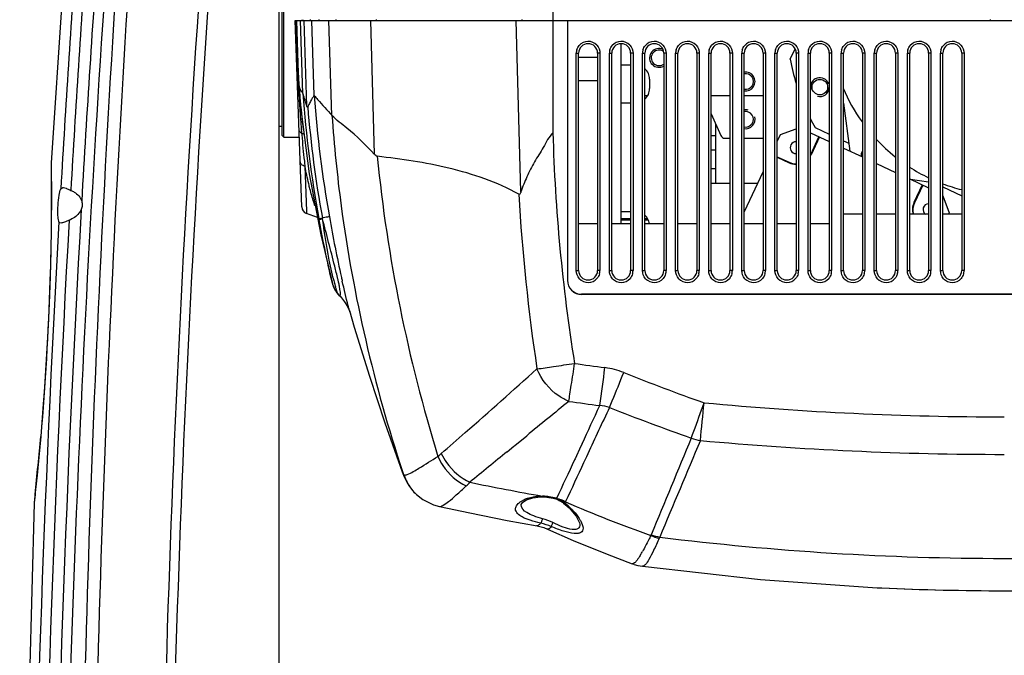
# Model space of a CAD drawing. Units: millimetres. Extents: x 15 to 565, y 38 to 257.
# Drawn here: x 274 to 311, y 193 to 217 of the extents above; entities that cross this region are included whole.
import ezdxf

# ---------------------------------------------------------------- set-up
doc = ezdxf.new("R2010")
doc.units = ezdxf.units.MM
doc.header["$LTSCALE"] = 23.1
doc.layers.get('0').update_dxf_attribs({"linetype": 'CONTINUOUS'})
doc.layers.add('02___PRT_ALL_AXES', color=7, linetype='CONTINUOUS')

msp = doc.modelspace()

# ---------------------------------------------------------------- linework, layer by layer
at = {"color": 7, "linetype": 'Continuous'}
for p, q in [((283.7537, 191.8204), (283.7537, 221.9768)), ((283.8707, 212.7921), (283.8707, 221.5941)), ((283.9247, 212.7381), (283.9247, 221.6481)), ((294.1677, 221.4845), (294.1677, 212.9018)), ((284.6151, 210.0756), (284.3671, 217.1751)), ((284.3671, 217.1751), (338.3477, 217.1751)), ((284.4298, 216.045), (284.3943, 217.1751)), ((284.5067, 214.7271), (284.4212, 217.1751)), ((284.6585, 214.3936), (284.5615, 217.1751)), ((284.6189, 217.2054), (284.6159, 217.1751)), ((284.6536, 217.2026), (284.6511, 217.1751)), ((284.7996, 213.9291), (284.7044, 217.1751)), ((284.9332, 217.2159), (284.9297, 217.1751)), ((285.0891, 214.3181), (284.9894, 217.1751)), ((285.2608, 217.2111), (285.2572, 217.1751)), ((285.7617, 213.5644), (285.6361, 217.1751)), ((285.9062, 217.2111), (285.9026, 217.1751)), ((287.3737, 212.0797), (287.2353, 217.1751)), ((287.4449, 217.2111), (287.4422, 217.1751)), ((292.953, 210.6464), (292.7771, 217.1751)), ((292.9873, 217.2111), (292.9845, 217.1751)), ((294.7211, 217.1751), (294.7211, 207.2812)), ((294.7258, 217.1751), (294.7258, 207.2831)), ((310.8077, 217.2111), (310.8077, 217.1751)), ((295.0577, 207.65), (295.0577, 215.93)), ((295.1477, 207.6531), (295.1477, 215.9331)), ((295.8677, 215.9331), (295.8677, 207.6531)), ((295.9577, 215.93), (295.9577, 207.65)), ((296.3177, 207.65), (296.3177, 215.93)), ((296.4077, 207.6531), (296.4077, 215.9331)), ((297.1277, 215.9331), (297.1277, 207.6531)), ((297.2177, 215.93), (297.2177, 207.65)), ((297.5777, 207.65), (297.5777, 215.93)), ((297.6677, 207.6531), (297.6677, 215.9331)), ((298.3877, 215.9331), (298.3877, 207.6531)), ((298.4777, 215.93), (298.4777, 207.65)), ((298.8377, 207.65), (298.8377, 215.93)), ((298.9277, 207.6531), (298.9277, 215.9331)), ((299.6477, 215.9331), (299.6477, 207.6531)), ((299.7377, 215.93), (299.7377, 207.65)), ((300.0977, 207.65), (300.0977, 215.93)), ((300.1877, 207.6531), (300.1877, 215.9331)), ((300.9077, 215.9331), (300.9077, 207.6531)), ((300.9977, 215.93), (300.9977, 207.65)), ((301.3577, 207.65), (301.3577, 215.93)), ((301.4477, 207.6531), (301.4477, 215.9331)), ((302.1677, 215.9331), (302.1677, 207.6531)), ((302.2577, 215.93), (302.2577, 207.65)), ((302.6177, 207.65), (302.6177, 215.93)), ((302.7077, 207.6531), (302.7077, 215.9331)), ((303.2035, 215.6997), (303.3876, 216.0946)), ((303.4277, 215.9331), (303.4277, 207.6531)), ((303.5177, 215.93), (303.5177, 207.65)), ((303.8777, 207.65), (303.8777, 215.93)), ((303.9677, 207.6531), (303.9677, 215.9331)), ((304.6877, 215.9331), (304.6877, 207.6531)), ((304.7777, 215.93), (304.7777, 207.65)), ((305.1377, 207.65), (305.1377, 215.93)), ((305.2277, 207.6531), (305.2277, 215.9331)), ((305.9477, 215.9331), (305.9477, 207.6531)), ((306.0377, 215.93), (306.0377, 207.65)), ((306.3977, 207.65), (306.3977, 215.93)), ((306.4877, 207.6531), (306.4877, 215.9331)), ((307.2077, 215.9331), (307.2077, 207.6531)), ((307.2977, 215.93), (307.2977, 207.65)), ((307.6577, 207.65), (307.6577, 215.93)), ((307.7477, 207.6531), (307.7477, 215.9331)), ((308.4677, 215.9331), (308.4677, 207.6531)), ((308.5577, 215.93), (308.5577, 207.65)), ((308.9177, 207.65), (308.9177, 215.93)), ((309.0077, 207.6531), (309.0077, 215.9331)), ((309.7277, 215.9331), (309.7277, 207.6531)), ((309.8177, 215.93), (309.8177, 207.65)), ((295.1477, 215.7801), (295.8677, 215.7801)), ((296.7677, 215.4831), (297.1277, 215.4831)), ((284.507, 214.7248), (284.5067, 214.7271)), ((295.8677, 214.8801), (295.1477, 214.8801)), ((297.8477, 214.9431), (297.8477, 214.5831)), ((296.7677, 214.0431), (297.1277, 214.0431)), ((297.7753, 214.3131), (297.6677, 214.3131)), ((300.9077, 214.3131), (300.1877, 214.3131)), ((302.1677, 214.3131), (301.4477, 214.3131)), ((305.2277, 214.0339), (305.4687, 212.2032)), ((300.1877, 213.6246), (300.5542, 212.8)), ((300.3677, 210.9831), (300.3677, 213.2196)), ((283.8707, 213.1431), (283.7537, 213.1431)), ((284.5934, 213.0354), (284.5952, 213.0131)), ((284.606, 212.8865), (284.6115, 212.8218)), ((302.7077, 212.565), (302.834, 212.8359)), ((302.834, 212.8359), (303.4277, 213.052)), ((303.9677, 212.9031), (304.6877, 212.5674)), ((304.1489, 213.1022), (304.6877, 212.8509)), ((283.8707, 212.7921), (283.9247, 212.7381)), ((283.9247, 212.7381), (284.5221, 212.7381)), ((300.3677, 212.7831), (300.1877, 212.7831)), ((300.7186, 212.6931), (300.9077, 212.6931)), ((301.4477, 212.6931), (302.1677, 212.6931)), ((303.9791, 212.0735), (304.2948, 212.7506)), ((304.3102, 212.7434), (303.9945, 212.0664)), ((305.2277, 212.5991), (305.4289, 212.5053)), ((300.3677, 212.2431), (300.1877, 212.2431)), ((305.2277, 212.3156), (305.9477, 211.9798)), ((302.7077, 211.99), (303.1645, 211.777)), ((302.7077, 211.9713), (303.1573, 211.7616)), ((303.1573, 211.7616), (303.1645, 211.777)), ((303.9945, 212.0664), (303.9791, 212.0735)), ((306.4877, 211.728), (307.2077, 211.3923)), ((284.7322, 211.6222), (284.7782, 210.2561)), ((300.3677, 211.5231), (300.1877, 211.5231)), ((301.4654, 209.9009), (302.1677, 211.4069)), ((300.1877, 210.9831), (300.9077, 210.9831)), ((301.4477, 210.9831), (301.97, 210.9831)), ((307.7477, 211.1405), (308.4677, 210.8047)), ((307.7755, 211.1275), (308.4677, 211.0364)), ((308.2255, 210.9177), (307.9098, 210.2407)), ((308.2408, 210.9105), (307.9251, 210.2335)), ((309.0077, 210.8365), (309.7277, 210.5008)), ((284.7782, 210.2561), (284.7898, 209.9136)), ((307.9098, 210.2407), (307.9251, 210.2335)), ((309.0077, 210.4991), (309.2452, 209.8463)), ((284.7898, 209.9136), (284.7926, 209.8312)), ((296.7677, 209.9031), (297.1277, 209.9031)), ((309.2452, 209.8463), (309.2214, 209.7951)), ((296.7677, 209.6331), (297.1277, 209.6331)), ((296.7677, 209.5791), (297.1277, 209.5791)), ((297.6677, 209.6331), (297.7753, 209.6331)), ((297.6677, 209.5791), (297.7977, 209.5791)), ((305.9477, 209.7951), (305.2277, 209.7951)), ((307.2077, 209.7951), (306.4877, 209.7951)), ((308.4677, 209.7951), (307.7477, 209.7951)), ((309.7277, 209.7951), (309.0077, 209.7951)), ((295.8677, 209.4351), (295.1477, 209.4351)), ((297.1277, 209.4351), (296.4077, 209.4351)), ((298.3877, 209.4351), (297.6677, 209.4351)), ((299.6477, 209.4351), (298.9277, 209.4351)), ((300.9077, 209.4351), (300.1877, 209.4351)), ((302.1677, 209.4351), (301.4477, 209.4351)), ((303.4277, 209.4351), (302.7077, 209.4351)), ((304.6877, 209.4351), (303.9677, 209.4351)), ((294.7211, 207.2812), (294.7258, 207.2831)), ((295.2611, 206.7415), (295.2611, 206.7481)), ((327.4342, 206.7481), (295.2611, 206.7481)), ((327.4342, 206.7415), (295.2611, 206.7415)), ((292.7178, 200.9929), (293.1709, 201.3634)), ((292.4257, 200.7536), (292.684, 200.9652)), ((292.684, 200.9652), (292.7178, 200.9929)), ((295.2368, 200.962), (295.0141, 200.4841)), ((295.2809, 201.0567), (295.2368, 200.962)), ((295.0141, 200.4841), (294.9931, 200.4389)), ((295.4433, 200.5608), (295.3379, 200.3337)), ((295.4965, 200.6752), (295.4433, 200.5608)), ((288.4276, 199.9933), (288.4858, 199.8805)), ((288.4279, 199.9924), (288.5094, 199.7911)), ((288.4468, 199.9981), (288.4858, 199.8805)), ((288.4858, 199.8805), (288.646, 199.5295)), ((288.5094, 199.7911), (288.646, 199.5295)), ((288.646, 199.5295), (288.6466, 199.5286)), ((288.9726, 199.1239), (288.9738, 199.1228)), ((293.699, 199.0311), (293.7938, 199.0312)), ((293.7736, 199.062), (293.7938, 199.0312)), ((293.7939, 199.0312), (293.8543, 199.0286)), ((293.8543, 199.0286), (294.1733, 198.9813)), ((294.1733, 198.9813), (294.2819, 198.9526)), ((289.8473, 198.665), (291.0089, 198.4195)), ((294.2819, 198.9526), (294.3517, 198.9283)), ((294.3517, 198.9283), (294.4118, 198.9011)), ((294.4118, 198.9011), (294.5426, 198.8202)), ((294.5426, 198.8202), (294.5727, 198.7969)), ((294.5731, 198.7966), (294.5727, 198.7969)), ((294.5727, 198.7969), (294.7821, 198.6114)), ((294.626, 198.799), (294.5731, 198.7966)), ((294.6469, 198.8408), (294.626, 198.799)), ((294.6518, 198.851), (294.6469, 198.8408)), ((291.0089, 198.4195), (292.4339, 198.1381)), ((293.8217, 197.8609), (293.9631, 197.804)), ((293.9631, 197.804), (293.9631, 197.804)), ((297.1805, 196.4888), (297.1802, 196.4889)), ((297.1833, 196.4878), (297.1805, 196.4888)), ((297.2627, 196.4606), (297.1833, 196.4878)), ((297.2627, 196.4607), (297.4032, 196.4222)), ((297.4032, 196.4222), (297.5746, 196.3907)), ((297.5746, 196.3907), (297.5745, 196.3907)), ((306.5152, 195.5737), (306.6846, 195.5658))]:
    msp.add_line(p, q, dxfattribs=at)
at = {"color": 3, "linetype": 'Continuous'}
msp.add_line((296.7677, 209.4351), (296.7677, 216.2917), dxfattribs=at)
at = {"color": 7, "linetype": 'Continuous'}
for points in [[(288.6466, 199.5286), (288.6761, 199.4807), (288.8264, 199.2773), (288.9726, 199.1239)], [(288.9738, 199.1228), (289.2141, 198.9327), (289.6265, 198.7275), (289.8479, 198.6649)], [(292.9558, 198.7333), (292.9575, 198.7456), (293.0099, 198.8158), (293.1665, 198.9158), (293.4065, 198.9956), (293.699, 199.0311)], [(294.7821, 198.6114), (295.0548, 198.2948), (295.1868, 198.0483), (295.1989, 197.992)], [(292.4339, 198.1381), (293.5741, 197.9282), (293.8217, 197.8609)], [(293.9631, 197.804), (294.9352, 197.3773), (296.2352, 196.8475), (297.1805, 196.4888)], [(297.5749, 196.3906), (302.0744, 195.8811), (306.5152, 195.5737)]]:
    msp.add_lwpolyline(points, dxfattribs=at)
for centre, radius, start, end in [((295.5077, 215.9331), 0.36, 0, 180), ((295.5077, 215.93), 0.45, 43.01571, 138.95755), ((296.7677, 215.9331), 0.36, 0, 180), ((296.7677, 215.93), 0.45, 43.01571, 138.95755), ((298.0277, 215.9331), 0.36, 0, 180), ((298.0277, 215.93), 0.45, 43.01571, 138.95755), ((299.2877, 215.9331), 0.36, 0, 180), ((299.2877, 215.93), 0.45, 43.01571, 138.95755), ((300.5477, 215.9331), 0.36, 0, 180), ((300.5477, 215.93), 0.45, 43.01571, 138.95755), ((301.8077, 215.9331), 0.36, 0, 180), ((301.8077, 215.93), 0.45, 43.01571, 138.95755), ((303.0677, 215.9331), 0.36, 0, 180), ((303.0677, 215.93), 0.45, 43.01571, 138.95755), ((304.3277, 215.9331), 0.36, 0, 180), ((304.3277, 215.93), 0.45, 43.01571, 138.95755), ((305.5877, 215.9331), 0.36, 0, 180), ((305.5877, 215.93), 0.45, 43.01571, 138.95755), ((306.8477, 215.9331), 0.36, 0, 180), ((306.8477, 215.93), 0.45, 43.01571, 138.95755), ((308.1077, 215.9331), 0.36, 0, 180), ((308.1077, 215.93), 0.45, 43.01571, 138.95755), ((309.3677, 215.9331), 0.36, 0, 180), ((309.3677, 215.93), 0.45, 43.01571, 138.95755), ((354.3411, 218.3861), 69.9573, 181.865777, 182.218199), ((274.526, 215.2636), 9.9356, 2.39636, 3.54358), ((295.5098, 215.9297), 0.4522, 163.966, 179.96105), ((296.7698, 215.9297), 0.4522, 163.966, 179.96105), ((298.0298, 215.9297), 0.4522, 163.966, 179.96105), ((299.2898, 215.9297), 0.4522, 163.966, 179.96105), ((300.5498, 215.9297), 0.4522, 163.966, 179.96105), ((301.8098, 215.9297), 0.4522, 163.966, 179.96105), ((303.0698, 215.9297), 0.4522, 163.966, 179.96105), ((304.3298, 215.9297), 0.4522, 163.966, 179.96105), ((305.5898, 215.9297), 0.4522, 163.966, 179.96105), ((306.8498, 215.9297), 0.4522, 163.966, 179.96105), ((308.1098, 215.9297), 0.4522, 163.966, 179.96105), ((309.3698, 215.9297), 0.4522, 163.966, 179.96105), ((350.9165, 218.2459), 66.5298, 182.211697, 183.398587), ((311.3477, 217.1931), 8.28, 190.39114, 196.93297), ((297.3077, 214.9431), 0.54, 0, 47.91247), ((318.8509, 217.0958), 34.4268, 183.94873, 184.12677), ((318.3437, 217.0586), 33.9183, 184.12571, 184.76668), ((326.8639, 217.3342), 42.3076, 183.9861, 190.48741), ((297.3077, 214.5831), 0.54, 312.08753, 360), ((344.4823, 217.8841), 60.0855, 183.417932, 183.672784), ((340.2935, 217.6114), 55.8878, 183.66887, 184.52885), ((315.3097, 216.7838), 30.8719, 184.72639, 187.00705), ((328.3448, 217.3346), 43.3605, 183.988, 190.14225), ((327.4545, 217.3491), 42.7562, 184.64685, 190.36177), ((311.3477, 217.1931), 8.28, 206.78269, 209.60886), ((334.6291, 217.1759), 50.2067, 184.54376, 184.73043), ((333.2777, 217.0645), 48.8507, 184.75726, 184.90634), ((362.4845, 214.8792), 68.3455, 181.657996, 189.060967), ((328.9617, 216.6674), 44.5165, 184.95572, 186.25737), ((300.7186, 212.8731), 0.18, 203.96249, 270), ((303.4235, 212.3326), 0.225, 88.94999, 271.0521), ((321.8381, 215.9112), 37.353, 186.29534, 186.59348), ((303.4235, 212.3326), 0.63, 245, 270.37522), ((303.4235, 212.3326), 0.613, 245, 270.38561), ((303.4235, 212.3326), 0.63, 329.96242, 335), ((364.949, 214.6839), 72.1945, 183.276788, 188.580773), ((308.4807, 209.9744), 0.63, 155, 196.54586), ((308.4807, 209.9744), 0.613, 155, 197.02612), ((284.8849, 210.0849), 0.27, 182, 249.99999), ((308.4807, 209.9744), 0.225, 93.35725, 233.34688), ((297.3077, 209.3631), 0.54, 7.79044, 47.91247), ((295.5077, 207.6531), 0.36, 180, 360), ((295.5055, 207.6503), 0.4522, 343.966, 359.96105), ((296.7677, 207.6531), 0.36, 180, 360), ((296.7655, 207.6503), 0.4522, 343.966, 359.96105), ((298.0277, 207.6531), 0.36, 180, 360), ((298.0255, 207.6503), 0.4522, 343.966, 359.96105), ((299.2877, 207.6531), 0.36, 180, 360), ((299.2855, 207.6503), 0.4522, 343.966, 359.96105), ((300.5477, 207.6531), 0.36, 180, 360), ((300.5455, 207.6503), 0.4522, 343.966, 359.96105), ((301.8077, 207.6531), 0.36, 180, 360), ((301.8055, 207.6503), 0.4522, 343.966, 359.96105), ((303.0677, 207.6531), 0.36, 180, 360), ((303.0655, 207.6503), 0.4522, 343.966, 359.96105), ((304.3277, 207.6531), 0.36, 180, 360), ((304.3255, 207.6503), 0.4522, 343.966, 359.96105), ((305.5877, 207.6531), 0.36, 180, 360), ((305.5855, 207.6503), 0.4522, 343.966, 359.96105), ((306.8477, 207.6531), 0.36, 180, 360), ((306.8455, 207.6503), 0.4522, 343.966, 359.96105), ((308.1077, 207.6531), 0.36, 180, 360), ((308.1055, 207.6503), 0.4522, 343.966, 359.96105), ((309.3677, 207.6531), 0.36, 180, 360), ((309.3655, 207.6503), 0.4522, 343.966, 359.96105), ((295.2609, 207.2813), 0.5398, 180.01746, 270.01745), ((295.2609, 207.2832), 0.5351, 180.01746, 270.01745), ((295.5077, 207.65), 0.45, 223.01571, 318.95755), ((296.7677, 207.65), 0.45, 223.01571, 318.95755), ((298.0277, 207.65), 0.45, 223.01571, 318.95755), ((299.2877, 207.65), 0.45, 223.01571, 318.95755), ((300.5477, 207.65), 0.45, 223.01571, 318.95755), ((301.8077, 207.65), 0.45, 223.01571, 318.95755), ((303.0677, 207.65), 0.45, 223.01571, 318.95755), ((304.3277, 207.65), 0.45, 223.01571, 318.95755), ((305.5877, 207.65), 0.45, 223.01571, 318.95755), ((306.8477, 207.65), 0.45, 223.01571, 318.95755), ((308.1077, 207.65), 0.45, 223.01571, 318.95755), ((309.3677, 207.65), 0.45, 223.01571, 318.95755), ((308.6409, 297.7667), 94.6403, 261.707901, 262.415927), ((98.7875, 230.0269), 199.0774, 352.055851, 352.474529), ((295.7571, 200.9927), 2.9876, 68.2324, 82.4399), ((325.643, 275.5381), 77.3255, 248.150736, 250.569504), ((648.204, -233.4158), 561.3212, 129.023155, 129.234481), ((309.0966, 305.5295), 103.8516, 262.074479, 262.729884), ((13.6686, 332.1959), 310.6493, 335.029885, 335.325788), ((592.8424, 62.6798), 327.8068, 154.76426, 155.104442), ((326.9297, 279.5317), 82.9475, 248.345284, 250.642706), ((15.6318, 229.0777), 285.5167, 354.392469, 354.682329), ((311.3582, 324.5484), 122.4671, 264.640686, 269.99505), ((300.1747, 203.3007), 2.1579, 249.98445, 259.51954), ((311.3577, 328.1242), 127.472, 264.789876, 269.995489), ((288.5669, 202.2259), 2.0553, 306.61939, 311.26429), ((679.8511, -271.8052), 611.0731, 129.3464745, 129.5181671), ((290.2002, 200.4293), 1.7922, 198.13644, 210.10451), ((290.1981, 200.4285), 1.79, 210.11549, 226.79018), ((289.0373, 201.4288), 2.6974, 312.76965, 317.04047), ((309.5745, 289.1228), 91.4365, 258.286546, 260.048878), ((293.7236, 197.1668), 1.8959, 87.80684, 88.48835), ((293.7166, 197.032), 2.0308, 81.0741, 87.75466), ((293.6974, 196.9042), 2.1601, 74.10977, 81.09907), ((293.6992, 196.9082), 2.1557, 73.57835, 74.12601), ((293.7826, 196.8922), 2.1429, 71.01857, 73.62544), ((294.063, 198.172), 0.841, 64.87145, 67.36047), ((294.0547, 198.1542), 0.8606, 62.41712, 64.8758), ((293.7632, 196.8792), 2.1515, 68.54012, 71.29442), ((294.0461, 198.1421), 0.8753, 57.97803, 62.28304), ((293.778, 196.8788), 2.1571, 68.56355, 71.01903), ((294.0156, 198.0937), 0.9325, 53.70853, 57.97121), ((293.7595, 196.8698), 2.1616, 67.12268, 68.54119), ((293.7754, 196.872), 2.1644, 67.49301, 68.56431), ((293.9842, 198.0503), 0.9861, 51.73635, 53.72715), ((293.9574, 198.0165), 1.0292, 49.48993, 51.73352), ((293.7578, 196.8655), 2.1662, 65.76449, 67.12289), ((293.7742, 196.8692), 2.1673, 66.11575, 67.49309), ((292.7627, 196.4994), 2.9597, 44.76553, 50.98366), ((316.5269, 249.6392), 55.3101, 246.69741, 250.31558), ((293.1417, 195.598), 2.4972, 67.0878, 77.03921), ((293.2536, 196.2069), 2.0621, 63.63739, 75.26014), ((297.612, 197.717), 0.3241, 331.27778, 337.44206), ((298.7123, 199.537), 2.1377, 247.55898, 256.55802), ((298.6682, 199.6182), 2.1623, 249.51157, 258.36593), ((297.7137, 197.6811), 0.5491, 336.01826, 340.7767), ((311.3689, 303.6738), 106.9831, 262.946705, 269.98863), ((311.3265, 303.6721), 106.9814, 270.011308, 277.053344), ((293.1472, 199.4381), 5.0808, 329.14532, 330.69442), ((311.3544, 297.2893), 101.8306, 267.371556, 269.996206), ((311.3409, 297.29), 101.8313, 270.003803, 272.628435)]:
    msp.add_arc(centre, radius, start, end, dxfattribs=at)
at = {"color": 2, "linetype": 'Continuous'}
for centre, start, end in [((298.2077, 215.7531), 75, 300.00246), ((301.5017, 214.8531), 261.3724, 98.62763), ((304.3282, 214.6382), 20, 195), ((304.3282, 214.6382), 255, 357.19004), ((301.5017, 213.4131), 75, 98.62802), ((301.5017, 213.4131), 261.37237, 15)]:
    msp.add_arc(centre, 0.36, start, end, dxfattribs=at)
at = {"color": 7, "linetype": 'Continuous'}
for points in [[(295.0753, 216.0546), (295.0932, 216.1169), (295.1257, 216.1766), (295.1683, 216.2255)], [(295.8367, 216.237), (295.9117, 216.1566), (295.9577, 216.04), (295.9577, 215.93)], [(296.3353, 216.0546), (296.3532, 216.1169), (296.3857, 216.1766), (296.4283, 216.2255)], [(297.0967, 216.237), (297.1717, 216.1566), (297.2177, 216.04), (297.2177, 215.93)], [(297.5953, 216.0546), (297.6132, 216.1169), (297.6457, 216.1766), (297.6883, 216.2255)], [(298.3567, 216.237), (298.4317, 216.1566), (298.4777, 216.04), (298.4777, 215.93)], [(298.8553, 216.0546), (298.8732, 216.1169), (298.9057, 216.1766), (298.9483, 216.2255)], [(299.6167, 216.237), (299.6917, 216.1566), (299.7377, 216.04), (299.7377, 215.93)], [(300.1153, 216.0546), (300.1332, 216.1169), (300.1657, 216.1766), (300.2083, 216.2255)], [(300.8767, 216.237), (300.9517, 216.1566), (300.9977, 216.04), (300.9977, 215.93)], [(301.3753, 216.0546), (301.3932, 216.1169), (301.4257, 216.1766), (301.4683, 216.2255)], [(302.1367, 216.237), (302.2117, 216.1566), (302.2577, 216.04), (302.2577, 215.93)], [(302.6353, 216.0546), (302.6532, 216.1169), (302.6857, 216.1766), (302.7283, 216.2255)], [(303.3967, 216.237), (303.4717, 216.1566), (303.5177, 216.04), (303.5177, 215.93)], [(303.8953, 216.0546), (303.9132, 216.1169), (303.9457, 216.1766), (303.9883, 216.2255)], [(304.6567, 216.237), (304.7317, 216.1566), (304.7777, 216.04), (304.7777, 215.93)], [(305.1553, 216.0546), (305.1732, 216.1169), (305.2057, 216.1766), (305.2483, 216.2255)], [(305.9167, 216.237), (305.9917, 216.1566), (306.0377, 216.04), (306.0377, 215.93)], [(306.4153, 216.0546), (306.4332, 216.1169), (306.4657, 216.1766), (306.5083, 216.2255)], [(307.1767, 216.237), (307.2517, 216.1566), (307.2977, 216.04), (307.2977, 215.93)], [(307.6753, 216.0546), (307.6932, 216.1169), (307.7257, 216.1766), (307.7683, 216.2255)], [(308.4367, 216.237), (308.5117, 216.1566), (308.5577, 216.04), (308.5577, 215.93)], [(308.9353, 216.0546), (308.9532, 216.1169), (308.9857, 216.1766), (309.0283, 216.2255)], [(309.6967, 216.237), (309.7717, 216.1566), (309.8177, 216.04), (309.8177, 215.93)], [(284.4209, 216.1084), (284.4101, 216.1332), (284.4026, 216.1601), (284.4016, 216.1871)], [(284.4298, 216.045), (284.4285, 216.0584), (284.4341, 216.0809), (284.4211, 216.0845)], [(284.4426, 215.8777), (284.4391, 215.9335), (284.435, 215.9893), (284.4298, 216.045)], [(284.5247, 212.9611), (284.5177, 212.975), (284.5133, 212.9907), (284.5127, 213.0063)], [(284.606, 212.8864), (284.5732, 212.9031), (284.5414, 212.9283), (284.5247, 212.9611)], [(284.606, 212.8865), (284.6219, 212.8816), (284.6378, 212.8758), (284.6525, 212.8679)], [(284.6525, 212.8679), (284.663, 212.8623), (284.673, 212.8555), (284.6816, 212.8472)], [(287.4873, 212.0042), (287.4421, 212.0093), (287.404, 212.0458), (287.3737, 212.0797)], [(287.4873, 212.0042), (287.8609, 208.1362), (288.6515, 204.291), (289.7928, 200.5763)], [(295.1786, 207.343), (295.1036, 207.4234), (295.0577, 207.54), (295.0577, 207.65)], [(296.4386, 207.343), (296.3636, 207.4234), (296.3177, 207.54), (296.3177, 207.65)], [(297.6986, 207.343), (297.6236, 207.4234), (297.5777, 207.54), (297.5777, 207.65)], [(298.9586, 207.343), (298.8836, 207.4234), (298.8377, 207.54), (298.8377, 207.65)], [(300.2186, 207.343), (300.1436, 207.4234), (300.0977, 207.54), (300.0977, 207.65)], [(301.4786, 207.343), (301.4036, 207.4234), (301.3577, 207.54), (301.3577, 207.65)], [(302.7386, 207.343), (302.6636, 207.4234), (302.6177, 207.54), (302.6177, 207.65)], [(303.9986, 207.343), (303.9236, 207.4234), (303.8777, 207.54), (303.8777, 207.65)], [(305.2586, 207.343), (305.1836, 207.4234), (305.1377, 207.54), (305.1377, 207.65)], [(306.5186, 207.343), (306.4436, 207.4234), (306.3977, 207.54), (306.3977, 207.65)], [(307.7786, 207.343), (307.7036, 207.4234), (307.6577, 207.54), (307.6577, 207.65)], [(309.0386, 207.343), (308.9636, 207.4234), (308.9177, 207.54), (308.9177, 207.65)], [(295.9401, 207.5254), (295.9221, 207.4631), (295.8896, 207.4034), (295.8471, 207.3545)], [(297.2001, 207.5254), (297.1821, 207.4631), (297.1496, 207.4034), (297.1071, 207.3545)], [(298.4601, 207.5254), (298.4421, 207.4631), (298.4096, 207.4034), (298.3671, 207.3545)], [(299.7201, 207.5254), (299.7021, 207.4631), (299.6696, 207.4034), (299.6271, 207.3545)], [(300.9801, 207.5254), (300.9621, 207.4631), (300.9296, 207.4034), (300.8871, 207.3545)], [(302.2401, 207.5254), (302.2221, 207.4631), (302.1896, 207.4034), (302.1471, 207.3545)], [(303.5001, 207.5254), (303.4821, 207.4631), (303.4496, 207.4034), (303.4071, 207.3545)], [(304.7601, 207.5254), (304.7421, 207.4631), (304.7096, 207.4034), (304.6671, 207.3545)], [(306.0201, 207.5254), (306.0021, 207.4631), (305.9696, 207.4034), (305.9271, 207.3545)], [(307.2801, 207.5254), (307.2621, 207.4631), (307.2296, 207.4034), (307.1871, 207.3545)], [(308.5401, 207.5254), (308.5221, 207.4631), (308.4896, 207.4034), (308.4471, 207.3545)], [(309.8001, 207.5254), (309.7821, 207.4631), (309.7496, 207.4034), (309.7071, 207.3545)], [(296.321, 202.4382), (296.2045, 202.4827), (296.079, 202.5073), (295.9544, 202.5128)], [(299.4361, 201.2731), (298.9284, 200.0461), (298.4201, 198.8193), (297.9114, 197.5927)], [(299.7821, 201.1788), (299.265, 199.9528), (298.7484, 198.7266), (298.2322, 197.5003)], [(294.9931, 200.4389), (294.7654, 199.951), (294.5372, 199.4634), (294.3086, 198.976)], [(295.3379, 200.3337), (295.1087, 199.8397), (294.8801, 199.3454), (294.6518, 198.851)], [(293.4776, 199.0448), (293.5754, 199.0587), (293.6748, 199.0642), (293.7736, 199.062)], [(294.3086, 198.976), (294.3221, 198.9719), (294.3355, 198.9675), (294.3488, 198.9628)], [(294.3488, 198.9628), (294.3625, 198.958), (294.3761, 198.9529), (294.3895, 198.9473)]]:
    msp.add_open_spline(points, degree=3, dxfattribs=at)
for points, knots in [([(295.0577, 215.93), (295.0789, 215.93), (295.1106, 215.9275), (295.1337, 215.9335), (295.1477, 215.9308), (295.1477, 215.9331)], [0, 0, 0, 0, 0.7061925, 0.9226659, 1, 1, 1, 1]), ([(295.9577, 215.93), (295.9364, 215.93), (295.9048, 215.9275), (295.8817, 215.9335), (295.8677, 215.9308), (295.8677, 215.9331)], [0, 0, 0, 0, 0.7061925, 0.9226659, 1, 1, 1, 1]), ([(296.3177, 215.93), (296.3389, 215.93), (296.3706, 215.9275), (296.3937, 215.9335), (296.4077, 215.9308), (296.4077, 215.9331)], [0, 0, 0, 0, 0.7061925, 0.9226659, 1, 1, 1, 1]), ([(297.2177, 215.93), (297.1964, 215.93), (297.1648, 215.9275), (297.1417, 215.9335), (297.1277, 215.9308), (297.1277, 215.9331)], [0, 0, 0, 0, 0.7061925, 0.9226659, 1, 1, 1, 1]), ([(297.5777, 215.93), (297.5989, 215.93), (297.6306, 215.9275), (297.6537, 215.9335), (297.6677, 215.9308), (297.6677, 215.9331)], [0, 0, 0, 0, 0.7061925, 0.9226659, 1, 1, 1, 1]), ([(298.4777, 215.93), (298.4564, 215.93), (298.4248, 215.9275), (298.4017, 215.9335), (298.3877, 215.9308), (298.3877, 215.9331)], [0, 0, 0, 0, 0.7061925, 0.9226659, 1, 1, 1, 1]), ([(298.8377, 215.93), (298.8589, 215.93), (298.8906, 215.9275), (298.9137, 215.9335), (298.9277, 215.9308), (298.9277, 215.9331)], [0, 0, 0, 0, 0.7061925, 0.9226659, 1, 1, 1, 1]), ([(299.7377, 215.93), (299.7164, 215.93), (299.6848, 215.9275), (299.6617, 215.9335), (299.6477, 215.9308), (299.6477, 215.9331)], [0, 0, 0, 0, 0.7061925, 0.9226659, 1, 1, 1, 1]), ([(300.0977, 215.93), (300.1189, 215.93), (300.1506, 215.9275), (300.1737, 215.9335), (300.1877, 215.9308), (300.1877, 215.9331)], [0, 0, 0, 0, 0.7061925, 0.9226659, 1, 1, 1, 1]), ([(300.9977, 215.93), (300.9764, 215.93), (300.9448, 215.9275), (300.9217, 215.9335), (300.9077, 215.9308), (300.9077, 215.9331)], [0, 0, 0, 0, 0.7061925, 0.9226659, 1, 1, 1, 1]), ([(301.3577, 215.93), (301.3789, 215.93), (301.4106, 215.9275), (301.4337, 215.9335), (301.4477, 215.9308), (301.4477, 215.9331)], [0, 0, 0, 0, 0.7061925, 0.9226659, 1, 1, 1, 1]), ([(302.2577, 215.93), (302.2364, 215.93), (302.2048, 215.9275), (302.1817, 215.9335), (302.1677, 215.9308), (302.1677, 215.9331)], [0, 0, 0, 0, 0.7061925, 0.9226659, 1, 1, 1, 1]), ([(302.6177, 215.93), (302.6389, 215.93), (302.6706, 215.9275), (302.6937, 215.9335), (302.7077, 215.9308), (302.7077, 215.9331)], [0, 0, 0, 0, 0.7061925, 0.9226659, 1, 1, 1, 1]), ([(303.5177, 215.93), (303.4964, 215.93), (303.4648, 215.9275), (303.4417, 215.9335), (303.4277, 215.9308), (303.4277, 215.9331)], [0, 0, 0, 0, 0.7061925, 0.9226659, 1, 1, 1, 1]), ([(303.8777, 215.93), (303.8989, 215.93), (303.9306, 215.9275), (303.9537, 215.9335), (303.9677, 215.9308), (303.9677, 215.9331)], [0, 0, 0, 0, 0.7061925, 0.9226659, 1, 1, 1, 1]), ([(304.7777, 215.93), (304.7564, 215.93), (304.7248, 215.9275), (304.7017, 215.9335), (304.6877, 215.9308), (304.6877, 215.9331)], [0, 0, 0, 0, 0.7061925, 0.9226659, 1, 1, 1, 1]), ([(305.1377, 215.93), (305.1589, 215.93), (305.1906, 215.9275), (305.2137, 215.9335), (305.2277, 215.9308), (305.2277, 215.9331)], [0, 0, 0, 0, 0.7061925, 0.9226659, 1, 1, 1, 1]), ([(306.0377, 215.93), (306.0164, 215.93), (305.9848, 215.9275), (305.9617, 215.9335), (305.9477, 215.9308), (305.9477, 215.9331)], [0, 0, 0, 0, 0.7061925, 0.9226659, 1, 1, 1, 1]), ([(306.3977, 215.93), (306.4189, 215.93), (306.4506, 215.9275), (306.4737, 215.9335), (306.4877, 215.9308), (306.4877, 215.9331)], [0, 0, 0, 0, 0.7061925, 0.9226659, 1, 1, 1, 1]), ([(307.2977, 215.93), (307.2764, 215.93), (307.2448, 215.9275), (307.2217, 215.9335), (307.2077, 215.9308), (307.2077, 215.9331)], [0, 0, 0, 0, 0.7061925, 0.9226659, 1, 1, 1, 1]), ([(307.6577, 215.93), (307.6789, 215.93), (307.7106, 215.9275), (307.7337, 215.9335), (307.7477, 215.9308), (307.7477, 215.9331)], [0, 0, 0, 0, 0.7061925, 0.9226659, 1, 1, 1, 1]), ([(308.5577, 215.93), (308.5364, 215.93), (308.5048, 215.9275), (308.4817, 215.9335), (308.4677, 215.9308), (308.4677, 215.9331)], [0, 0, 0, 0, 0.7061925, 0.9226659, 1, 1, 1, 1]), ([(308.9177, 215.93), (308.9389, 215.93), (308.9706, 215.9275), (308.9937, 215.9335), (309.0077, 215.9308), (309.0077, 215.9331)], [0, 0, 0, 0, 0.7061925, 0.9226659, 1, 1, 1, 1]), ([(309.8177, 215.93), (309.7964, 215.93), (309.7648, 215.9275), (309.7417, 215.9335), (309.7277, 215.9308), (309.7277, 215.9331)], [0, 0, 0, 0, 0.7061925, 0.9226659, 1, 1, 1, 1]), ([(284.4529, 215.679), (284.4598, 215.5177), (284.4701, 215.276), (284.4936, 214.9592), (284.4955, 214.8022), (284.5067, 214.7271)], [0, 0, 0, 0, 0.5079668, 0.7609699, 1, 1, 1, 1]), ([(284.6587, 214.3932), (284.6382, 214.4229), (284.573, 214.5255), (284.5201, 214.6399), (284.507, 214.7248)], [0, 0, 0, 0, 0.2958331, 1, 1, 1, 1]), ([(284.7997, 213.9291), (284.7743, 214.0225), (284.7349, 214.1534), (284.69, 214.3001), (284.6674, 214.3603), (284.6637, 214.3857), (284.6587, 214.393)], [0, 0, 0, 0, 0.5987947, 0.8475605, 0.9454928, 1, 1, 1, 1]), ([(285.0891, 214.3181), (285.0801, 214.3299), (285.0407, 214.2455), (284.9941, 214.1933), (284.9143, 214.044), (284.8655, 213.9439), (284.8388, 213.8853)], [0, 0, 0, 0, 0.0886877, 0.3053693, 0.6147007, 1, 1, 1, 1]), ([(285.0893, 214.319), (285.1302, 214.2662), (285.3434, 214.0057), (285.5774, 213.7635), (285.7617, 213.5668)], [0, 0, 0, 0, 0.1986636, 1, 1, 1, 1]), ([(284.8388, 213.8853), (284.8367, 213.8806), (284.8269, 213.8712), (284.804, 213.8928), (284.8038, 213.9137), (284.7996, 213.9291)], [0, 0, 0, 0, 0.1971515, 0.3847664, 1, 1, 1, 1]), ([(285.7617, 213.5668), (285.8413, 212.4139), (286.3073, 207.8185), (287.3611, 203.2852), (288.4468, 199.9981)], [0, 0, 0, 0, 0.2502744, 1, 1, 1, 1]), ([(287.3734, 212.0797), (287.0531, 212.4379), (286.5252, 212.9467), (285.9326, 213.3818), (285.7617, 213.5644)], [0, 0, 0, 0, 0.6576374, 1, 1, 1, 1]), ([(294.1677, 212.9018), (294.0085, 212.7478), (293.8221, 212.3362), (293.4536, 211.8033), (293.1729, 211.2306), (293.0173, 210.8423), (292.953, 210.6464)], [0, 0, 0, 0, 0.258506, 0.5120735, 0.7592697, 1, 1, 1, 1]), ([(284.7322, 211.6222), (284.6854, 211.6343), (284.6002, 211.6755), (284.5561, 211.7642), (284.5547, 211.8054)], [0, 0, 0, 0, 0.5396669, 1, 1, 1, 1]), ([(292.8725, 210.5573), (292.046, 211.0243), (290.246, 211.6253), (288.3996, 211.9023), (287.4873, 212.0042)], [0, 0, 0, 0, 0.5083877, 1, 1, 1, 1]), ([(284.9238, 210.7624), (284.9072, 210.8274), (284.8369, 211.1125), (284.7755, 211.3998), (284.7322, 211.6222)], [0, 0, 0, 0, 0.2285119, 1, 1, 1, 1]), ([(285.1147, 210.1141), (285.0987, 210.1601), (285.0278, 210.374), (284.9675, 210.5913), (284.9238, 210.7624)], [0, 0, 0, 0, 0.2162642, 1, 1, 1, 1]), ([(292.953, 210.6464), (292.949, 210.6342), (292.9385, 210.5989), (292.8973, 210.5433), (292.8725, 210.5573)], [0, 0, 0, 0, 0.3116512, 1, 1, 1, 1]), ([(295.0577, 207.65), (295.0789, 207.65), (295.1106, 207.6475), (295.1337, 207.6535), (295.1477, 207.6508), (295.1477, 207.6531)], [0, 0, 0, 0, 0.7061925, 0.9226659, 1, 1, 1, 1]), ([(295.9577, 207.65), (295.9364, 207.65), (295.9048, 207.6475), (295.8817, 207.6535), (295.8677, 207.6508), (295.8677, 207.6531)], [0, 0, 0, 0, 0.7061925, 0.9226659, 1, 1, 1, 1]), ([(296.3177, 207.65), (296.3389, 207.65), (296.3706, 207.6475), (296.3937, 207.6535), (296.4077, 207.6508), (296.4077, 207.6531)], [0, 0, 0, 0, 0.7061925, 0.9226659, 1, 1, 1, 1]), ([(297.2177, 207.65), (297.1964, 207.65), (297.1648, 207.6475), (297.1417, 207.6535), (297.1277, 207.6508), (297.1277, 207.6531)], [0, 0, 0, 0, 0.7061925, 0.9226659, 1, 1, 1, 1]), ([(297.5777, 207.65), (297.5989, 207.65), (297.6306, 207.6475), (297.6537, 207.6535), (297.6677, 207.6508), (297.6677, 207.6531)], [0, 0, 0, 0, 0.7061925, 0.9226659, 1, 1, 1, 1]), ([(298.4777, 207.65), (298.4564, 207.65), (298.4248, 207.6475), (298.4017, 207.6535), (298.3877, 207.6508), (298.3877, 207.6531)], [0, 0, 0, 0, 0.7061925, 0.9226659, 1, 1, 1, 1]), ([(298.8377, 207.65), (298.8589, 207.65), (298.8906, 207.6475), (298.9137, 207.6535), (298.9277, 207.6508), (298.9277, 207.6531)], [0, 0, 0, 0, 0.7061925, 0.9226659, 1, 1, 1, 1]), ([(299.7377, 207.65), (299.7164, 207.65), (299.6848, 207.6475), (299.6617, 207.6535), (299.6477, 207.6508), (299.6477, 207.6531)], [0, 0, 0, 0, 0.7061925, 0.9226659, 1, 1, 1, 1]), ([(300.0977, 207.65), (300.1189, 207.65), (300.1506, 207.6475), (300.1737, 207.6535), (300.1877, 207.6508), (300.1877, 207.6531)], [0, 0, 0, 0, 0.7061925, 0.9226659, 1, 1, 1, 1]), ([(300.9977, 207.65), (300.9764, 207.65), (300.9448, 207.6475), (300.9217, 207.6535), (300.9077, 207.6508), (300.9077, 207.6531)], [0, 0, 0, 0, 0.7061925, 0.9226659, 1, 1, 1, 1]), ([(301.3577, 207.65), (301.3789, 207.65), (301.4106, 207.6475), (301.4337, 207.6535), (301.4477, 207.6508), (301.4477, 207.6531)], [0, 0, 0, 0, 0.7061925, 0.9226659, 1, 1, 1, 1]), ([(302.2577, 207.65), (302.2364, 207.65), (302.2048, 207.6475), (302.1817, 207.6535), (302.1677, 207.6508), (302.1677, 207.6531)], [0, 0, 0, 0, 0.7061925, 0.9226659, 1, 1, 1, 1]), ([(302.6177, 207.65), (302.6389, 207.65), (302.6706, 207.6475), (302.6937, 207.6535), (302.7077, 207.6508), (302.7077, 207.6531)], [0, 0, 0, 0, 0.7061925, 0.9226659, 1, 1, 1, 1]), ([(303.5177, 207.65), (303.4964, 207.65), (303.4648, 207.6475), (303.4417, 207.6535), (303.4277, 207.6508), (303.4277, 207.6531)], [0, 0, 0, 0, 0.7061925, 0.9226659, 1, 1, 1, 1]), ([(303.8777, 207.65), (303.8989, 207.65), (303.9306, 207.6475), (303.9537, 207.6535), (303.9677, 207.6508), (303.9677, 207.6531)], [0, 0, 0, 0, 0.7061925, 0.9226659, 1, 1, 1, 1]), ([(304.7777, 207.65), (304.7564, 207.65), (304.7248, 207.6475), (304.7017, 207.6535), (304.6877, 207.6508), (304.6877, 207.6531)], [0, 0, 0, 0, 0.7061925, 0.9226659, 1, 1, 1, 1]), ([(305.1377, 207.65), (305.1589, 207.65), (305.1906, 207.6475), (305.2137, 207.6535), (305.2277, 207.6508), (305.2277, 207.6531)], [0, 0, 0, 0, 0.7061925, 0.9226659, 1, 1, 1, 1]), ([(306.0377, 207.65), (306.0164, 207.65), (305.9848, 207.6475), (305.9617, 207.6535), (305.9477, 207.6508), (305.9477, 207.6531)], [0, 0, 0, 0, 0.7061925, 0.9226659, 1, 1, 1, 1]), ([(306.3977, 207.65), (306.4189, 207.65), (306.4506, 207.6475), (306.4737, 207.6535), (306.4877, 207.6508), (306.4877, 207.6531)], [0, 0, 0, 0, 0.7061925, 0.9226659, 1, 1, 1, 1]), ([(307.2977, 207.65), (307.2764, 207.65), (307.2448, 207.6475), (307.2217, 207.6535), (307.2077, 207.6508), (307.2077, 207.6531)], [0, 0, 0, 0, 0.7061925, 0.9226659, 1, 1, 1, 1]), ([(307.6577, 207.65), (307.6789, 207.65), (307.7106, 207.6475), (307.7337, 207.6535), (307.7477, 207.6508), (307.7477, 207.6531)], [0, 0, 0, 0, 0.7061925, 0.9226659, 1, 1, 1, 1]), ([(308.5577, 207.65), (308.5364, 207.65), (308.5048, 207.6475), (308.4817, 207.6535), (308.4677, 207.6508), (308.4677, 207.6531)], [0, 0, 0, 0, 0.7061925, 0.9226659, 1, 1, 1, 1]), ([(308.9177, 207.65), (308.9389, 207.65), (308.9706, 207.6475), (308.9937, 207.6535), (309.0077, 207.6508), (309.0077, 207.6531)], [0, 0, 0, 0, 0.7061925, 0.9226659, 1, 1, 1, 1]), ([(309.8177, 207.65), (309.7964, 207.65), (309.7648, 207.6475), (309.7417, 207.6535), (309.7277, 207.6508), (309.7277, 207.6531)], [0, 0, 0, 0, 0.7061925, 0.9226659, 1, 1, 1, 1]), ([(289.9224, 200.681), (290.2259, 200.9472), (291.4445, 202.0183), (292.6585, 203.0948), (293.5626, 203.9122)], [0, 0, 0, 0, 0.2488012, 1, 1, 1, 1]), ([(293.5626, 203.9122), (293.7733, 203.9287), (294.2495, 204.003), (294.7246, 204.0788), (294.9919, 204.1158)], [0, 0, 0, 0, 0.439245, 1, 1, 1, 1]), ([(294.7769, 202.6699), (294.6432, 202.7245), (294.1253, 203.007), (293.7271, 203.5006), (293.5626, 203.9122)], [0, 0, 0, 0, 0.2457225, 1, 1, 1, 1]), ([(294.7769, 202.6699), (294.7867, 202.7614), (294.8228, 202.9672), (294.8926, 203.4494), (294.9584, 203.8393), (294.9919, 204.1158)], [0, 0, 0, 0, 0.1889361, 0.4284317, 1, 1, 1, 1]), ([(296.321, 202.4382), (296.3571, 202.5232), (296.5414, 202.965), (296.7211, 203.4087), (296.8651, 203.7672)], [0, 0, 0, 0, 0.1928988, 1, 1, 1, 1]), ([(299.4361, 201.2731), (299.4683, 201.3596), (299.6321, 201.8065), (299.7913, 202.2551), (299.9196, 202.6167)], [0, 0, 0, 0, 0.1938199, 1, 1, 1, 1]), ([(288.6283, 199.8875), (288.7851, 199.9461), (289.1728, 200.1846), (289.5535, 200.4237), (289.7928, 200.5763)], [0, 0, 0, 0, 0.3709196, 1, 1, 1, 1]), ([(289.7928, 200.5763), (289.8461, 200.453), (290.0969, 199.9903), (290.5133, 199.6123), (290.869, 199.4486)], [0, 0, 0, 0, 0.2554437, 1, 1, 1, 1]), ([(289.9224, 200.681), (289.9783, 200.562), (290.2402, 200.1126), (290.6581, 199.751), (291.0114, 199.5905)], [0, 0, 0, 0, 0.2530452, 1, 1, 1, 1]), ([(288.4858, 199.8805), (288.4864, 199.8797), (288.4878, 199.8782), (288.4894, 199.8768), (288.4903, 199.8761)], [0, 0, 0, 0, 0.4657998, 1, 1, 1, 1]), ([(288.4903, 199.8761), (288.4913, 199.8753), (288.4935, 199.8737), (288.4958, 199.8722), (288.497, 199.8714)], [0, 0, 0, 0, 0.4704091, 1, 1, 1, 1]), ([(288.497, 199.8714), (288.5033, 199.8676), (288.5482, 199.8564), (288.5932, 199.8744), (288.6283, 199.8875)], [0, 0, 0, 0, 0.1639575, 1, 1, 1, 1]), ([(289.8478, 198.6649), (289.8923, 198.6554), (290.0232, 198.7236), (290.2274, 198.8733), (290.5238, 199.1308), (290.7439, 199.333), (290.869, 199.4486)], [0, 0, 0, 0, 0.1049967, 0.3063056, 0.606643, 1, 1, 1, 1]), ([(292.7461, 198.5766), (292.7472, 198.6146), (292.7836, 198.7251), (292.9458, 198.8733), (293.1051, 198.947), (293.2005, 198.9794)], [0, 0, 0, 0, 0.1794365, 0.5254865, 1, 1, 1, 1]), ([(293.2005, 198.9794), (293.2216, 198.9866), (293.3123, 199.015), (293.4057, 199.0345), (293.4776, 199.0448)], [0, 0, 0, 0, 0.2355472, 1, 1, 1, 1]), ([(294.3086, 198.976), (294.3062, 198.9722), (294.2998, 198.9632), (294.2891, 198.9504), (294.2819, 198.9526)], [0, 0, 0, 0, 0.3739382, 1, 1, 1, 1]), ([(293.7783, 198.2012), (293.6635, 198.2312), (293.4537, 198.2971), (293.1501, 198.4232), (292.9526, 198.6127), (292.9559, 198.7369)], [0, 0, 0, 0, 0.3482258, 0.6352665, 1, 1, 1, 1]), ([(294.3867, 198.9482), (294.3835, 198.9445), (294.3745, 198.9353), (294.3599, 198.9249), (294.3517, 198.9283)], [0, 0, 0, 0, 0.3556124, 1, 1, 1, 1]), ([(294.4532, 198.917), (294.4493, 198.9136), (294.438, 198.9046), (294.4207, 198.8966), (294.4118, 198.9011)], [0, 0, 0, 0, 0.3429768, 1, 1, 1, 1]), ([(293.7017, 198.0316), (293.5682, 198.0619), (293.3241, 198.1287), (292.9834, 198.2516), (292.7418, 198.4439), (292.7461, 198.5766)], [0, 0, 0, 0, 0.3596173, 0.6515245, 1, 1, 1, 1]), ([(294.8641, 198.5836), (294.8944, 198.5531), (295.0041, 198.4372), (295.104, 198.3116), (295.1673, 198.2137)], [0, 0, 0, 0, 0.2694225, 1, 1, 1, 1]), ([(293.7017, 198.0316), (293.6869, 198.0154), (293.6451, 197.9734), (293.5862, 197.9262), (293.5469, 197.9332)], [0, 0, 0, 0, 0.3548442, 1, 1, 1, 1]), ([(293.7017, 198.0316), (293.723, 198.0412), (293.751, 198.1063), (293.7699, 198.1626), (293.7783, 198.2012)], [0, 0, 0, 0, 0.3713875, 1, 1, 1, 1]), ([(294.1139, 197.8982), (294.0995, 197.8807), (294.0629, 197.8383), (293.9977, 197.7883), (293.9631, 197.804)], [0, 0, 0, 0, 0.3737919, 1, 1, 1, 1]), ([(294.1139, 197.8982), (294.1152, 197.9178), (294.1369, 197.9701), (294.1554, 198.0217), (294.1693, 198.0546)], [0, 0, 0, 0, 0.3548545, 1, 1, 1, 1]), ([(295.3159, 197.8381), (295.3165, 197.8057), (295.3072, 197.7397), (295.2323, 197.6626), (295.1132, 197.6321), (294.8879, 197.6372), (294.5454, 197.7272), (294.265, 197.8338), (294.1139, 197.8982)], [0, 0, 0, 0, 0.071671, 0.1398316, 0.2240676, 0.3356658, 0.636617, 1, 1, 1, 1]), ([(295.1991, 197.9866), (295.1999, 197.9552), (295.1937, 197.8932), (295.1313, 197.8162), (295.025, 197.7859), (294.828, 197.7946), (294.5339, 197.8864), (294.2963, 197.9918), (294.1693, 198.0546)], [0, 0, 0, 0, 0.0788808, 0.1503618, 0.2345494, 0.3455257, 0.6438845, 1, 1, 1, 1]), ([(295.1673, 198.2137), (295.1891, 198.1799), (295.2575, 198.0644), (295.3143, 197.9332), (295.3159, 197.8381)], [0, 0, 0, 0, 0.296988, 1, 1, 1, 1]), ([(297.8963, 197.5612), (297.8673, 197.5032), (297.764, 197.2984), (297.6584, 197.0946), (297.5777, 196.9512)], [0, 0, 0, 0, 0.2828321, 1, 1, 1, 1]), ([(298.2154, 197.4579), (298.1458, 197.3015), (298.0246, 197.0309), (297.8469, 196.6861), (297.7242, 196.4826), (297.6156, 196.3852), (297.5749, 196.3907)], [0, 0, 0, 0, 0.4057596, 0.7078492, 0.9026315, 1, 1, 1, 1]), ([(297.5089, 196.8324), (297.4938, 196.8072), (297.4419, 196.7228), (297.3862, 196.6401), (297.3412, 196.5866)], [0, 0, 0, 0, 0.2952658, 1, 1, 1, 1]), ([(297.3412, 196.5866), (297.3265, 196.5692), (297.2865, 196.5248), (297.222, 196.476), (297.1833, 196.4878)], [0, 0, 0, 0, 0.3597426, 1, 1, 1, 1])]:
    msp.add_open_spline(points, degree=3, knots=knots, dxfattribs=at)
at = {"layer": '02___PRT_ALL_AXES', "color": 7, "linetype": 'Continuous'}
for p, q in [((275.8013, 222.6583), (275.0738, 211.7568)), ((284.5427, 214.24), (284.591, 213.7078)), ((284.591, 213.7078), (284.899, 211.3314)), ((275.0738, 211.7568), (275.0739, 211.754)), ((275.4425, 210.769), (275.5196, 210.8121)), ((285.2119, 209.6786), (284.7918, 209.8315)), ((285.2631, 209.6334), (285.3956, 209.6589)), ((285.2695, 209.5985), (285.2631, 209.6334)), ((285.7777, 207.1631), (285.7777, 207.1631)), ((285.8847, 206.8984), (285.8849, 206.8981)), ((286.0263, 206.7184), (286.0256, 206.7191)), ((286.4285, 206.1302), (286.4275, 206.1338)), ((274.4606, 199.1202), (274.4253, 198.8006)), ((274.4803, 199.3078), (274.4404, 198.9404)), ((274.4249, 198.7972), (273.8775, 178.4207)), ((274.4253, 198.8006), (274.4249, 198.7972)), ((274.4404, 198.9404), (274.426, 198.8098))]:
    msp.add_line(p, q, dxfattribs=at)
for points in [[(275.0736, 211.7423), (275.0748, 211.6183), (275.078, 211.2603), (275.0801, 210.7223), (275.0788, 210.0477), (275.0718, 209.2654), (275.0571, 208.3899), (275.0327, 207.4297), (274.997, 206.4033), (274.9496, 205.3378), (274.8909, 204.2627), (274.8234, 203.2142), (274.7506, 202.2307), (274.6766, 201.3378), (274.6044, 200.5424), (274.5373, 199.8566), (274.4803, 199.3078)], [(284.899, 211.3314), (285.3385, 209.0099), (285.7778, 207.163)], [(285.4012, 209.6266), (285.3989, 209.6408), (285.3956, 209.6589)], [(285.7777, 207.163), (285.7842, 207.1384), (285.7931, 207.1074), (285.8099, 207.0564), (285.8445, 206.9735), (285.8847, 206.8984)], [(285.8849, 206.8981), (285.9036, 206.8682), (285.9492, 206.8047), (286.0033, 206.7419), (286.0263, 206.7184)], [(286.0263, 206.7184), (286.0802, 206.6631), (286.241, 206.464), (286.3536, 206.2788), (286.418, 206.1416), (286.4444, 206.0732)], [(286.4286, 206.1299), (286.6092, 205.4987), (287.184, 203.6285), (287.7775, 201.8466), (288.4279, 199.9924)], [(306.6846, 195.5658), (308.1079, 195.51), (309.9024, 195.4677), (311.3477, 195.457)]]:
    msp.add_lwpolyline(points, dxfattribs=at)
msp.add_circle((304.3282, 214.6382), 0.297, dxfattribs=at)
for centre, radius, start, end in [((939.0192, 172.9523), 659.8603, 175.7666145, 180.160563), ((939.088, 172.7194), 659.5824, 175.7467808, 180.1402065), ((993.736, 169.2771), 718.2951, 175.9151295, 179.4353585), ((993.7563, 169.2757), 718.6907, 175.915139, 176.7278885), ((993.736, 169.2771), 719.4909, 175.9435132, 176.6940085), ((993.7508, 169.2764), 719.1215, 175.9435387, 176.6971718), ((987.2041, 173.4816), 711.0913, 176.2695257, 179.768482), ((987.2859, 173.6238), 710.692, 176.2805661, 179.7791669), ((298.2077, 215.7531), 0.297, 53.70933, 307.68529), ((301.5017, 214.8531), 0.297, 259.46431, 100.53569), ((311.3477, 217.1931), 6.66, 202.88659, 215.63413), ((301.5017, 213.4131), 0.297, 259.44805, 100.55195), ((311.3477, 217.1931), 6.66, 222.94872, 231.42465), ((306.1929, 212.0383), 0.297, 146.61395, 187.00466), ((311.3477, 217.1931), 6.66, 237.22598, 244.35538), ((311.3477, 217.1931), 6.66, 249.36357, 255.89245), ((993.831, 169.2739), 718.7654, 176.753654, 179.3859338), ((993.736, 169.2771), 719.4909, 176.794813, 179.2718423), ((993.8281, 169.2739), 719.1988, 176.7883339, 179.2716805), ((339.7918, 219.3022), 54.9751, 190.05998, 192.51054), ((293.3872, 209.1844), 7.7951, 193.48078, 194.9778), ((274.7876, 204.7341), 11.495, 12.39194, 13.02048), ((329.9321, 217.1435), 44.8819, 192.54675, 192.72871), ((286.6613, 207.3622), 0.9045, 194.67984, 210.84478), ((290.9088, 208.5199), 5.2291, 194.96211, 196.30918), ((286.66, 207.3627), 0.9036, 210.9414, 225.44409), ((277.1532, 205.2566), 9.0724, 12.17087, 12.37504), ((279.9799, 205.8579), 6.1824, 10.86064, 12.24632), ((169.8763, 210.4738), 105.1988, 353.80429, 355.015946)]:
    msp.add_arc(centre, radius, start, end, dxfattribs=at)
for points, knots in [([(275.0739, 211.754), (275.097, 210.2634), (275.0516, 206.7856), (274.85, 203.3128), (274.6773, 201.3343)], [0, 0, 0, 0, 0.4287733, 1, 1, 1, 1]), ([(275.3367, 210.1371), (275.344, 210.2661), (275.3676, 210.4774), (275.4045, 210.693), (275.4425, 210.769)], [0, 0, 0, 0, 0.6034953, 1, 1, 1, 1]), ([(275.5196, 210.8121), (275.5283, 210.8121), (275.5698, 210.8085), (275.6097, 210.7954), (275.6404, 210.7843)], [0, 0, 0, 0, 0.2100544, 1, 1, 1, 1]), ([(275.6404, 210.7843), (275.6545, 210.7792), (275.7163, 210.7551), (275.7768, 210.7279), (275.8238, 210.7073)], [0, 0, 0, 0, 0.2260485, 1, 1, 1, 1]), ([(275.8238, 210.7073), (275.8674, 210.6882), (276.0415, 210.5992), (276.1937, 210.44), (276.2372, 210.2972)], [0, 0, 0, 0, 0.2417512, 1, 1, 1, 1]), ([(275.3414, 209.6495), (275.3376, 209.6838), (275.326, 209.8461), (275.3294, 210.0092), (275.3367, 210.1371)], [0, 0, 0, 0, 0.2124301, 1, 1, 1, 1]), ([(276.219, 209.9769), (276.1976, 209.9257), (276.0862, 209.7457), (275.9004, 209.6259), (275.7589, 209.5669)], [0, 0, 0, 0, 0.2658186, 1, 1, 1, 1]), ([(275.3706, 209.5052), (275.3672, 209.514), (275.3526, 209.561), (275.3458, 209.61), (275.3414, 209.6495)], [0, 0, 0, 0, 0.1926704, 1, 1, 1, 1]), ([(275.7589, 209.5669), (275.6992, 209.542), (275.5977, 209.4993), (275.4894, 209.462), (275.4427, 209.462)], [0, 0, 0, 0, 0.5809743, 1, 1, 1, 1]), ([(285.2692, 209.6), (285.273, 209.6001), (285.3173, 209.6088), (285.3616, 209.6155), (285.4022, 209.6227)], [0, 0, 0, 0, 0.0825107, 1, 1, 1, 1]), ([(285.7778, 207.1629), (285.7111, 207.4219), (285.538, 208.2333), (285.3719, 209.0459), (285.2695, 209.5985)], [0, 0, 0, 0, 0.3223651, 1, 1, 1, 1]), ([(285.6619, 209.6992), (285.6361, 209.7), (285.5474, 209.6799), (285.4587, 209.6693), (285.3956, 209.6589)], [0, 0, 0, 0, 0.2874416, 1, 1, 1, 1]), ([(285.8069, 207.3672), (285.7704, 207.5184), (285.6077, 208.2651), (285.4865, 209.0203), (285.4021, 209.623)], [0, 0, 0, 0, 0.2035007, 1, 1, 1, 1]), ([(285.987, 207.3239), (285.9484, 207.491), (285.7579, 208.2585), (285.5556, 209.023), (285.4021, 209.623)], [0, 0, 0, 0, 0.2168053, 1, 1, 1, 1]), ([(286.4276, 206.1335), (286.4113, 206.1919), (286.3123, 206.5636), (286.2246, 206.9383), (286.1532, 207.2544)], [0, 0, 0, 0, 0.1575687, 1, 1, 1, 1]), ([(285.9382, 206.9006), (285.9343, 206.9117), (285.9172, 206.9616), (285.9017, 207.012), (285.8901, 207.0514)], [0, 0, 0, 0, 0.2215123, 1, 1, 1, 1]), ([(286.026, 206.7188), (286.036, 206.7094), (286.0657, 206.6854), (286.0954, 206.7583), (286.0746, 206.8593), (286.0636, 206.9598), (286.0516, 207.0228)], [0, 0, 0, 0, 0.1105458, 0.2125821, 0.4837537, 1, 1, 1, 1]), ([(286.026, 206.7188), (286.021, 206.724), (285.995, 206.7581), (285.978, 206.7979), (285.9646, 206.8308)], [0, 0, 0, 0, 0.1688868, 1, 1, 1, 1])]:
    msp.add_open_spline(points, degree=3, knots=knots, dxfattribs=at)
for points in [[(276.2372, 210.2972), (276.2529, 210.2458), (276.2586, 210.1907), (276.2556, 210.1371)], [(276.2556, 210.1371), (276.2525, 210.0824), (276.2402, 210.0274), (276.219, 209.9769)], [(275.4427, 209.462), (275.4147, 209.4621), (275.3807, 209.4791), (275.3706, 209.5052)], [(285.9646, 206.8308), (285.9552, 206.8538), (285.9465, 206.8772), (285.9382, 206.9006)]]:
    msp.add_open_spline(points, degree=3, dxfattribs=at)

doc.saveas('drawing.dxf')
